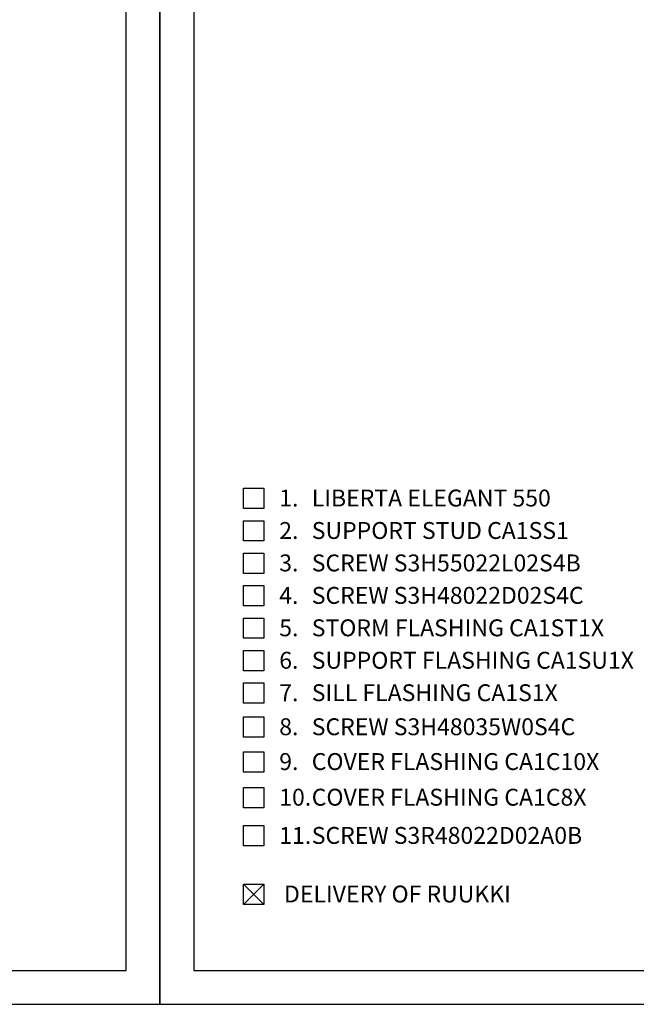
# Model space of a CAD drawing. Units: millimetres. Extents: x 0 to 11760, y 0 to 1485.
# Drawn here: x 6406 to 6863, y 0 to 728 of the extents above; entities that cross this region are included whole.
import ezdxf

# ---------------------------------------------------------------- set-up
doc = ezdxf.new("R2010")
doc.units = ezdxf.units.MM
doc.layers.add('a4sheet', color=2, linetype='Continuous', plot=False)
for name, color, linetype in [('border', 2, 'Continuous'), ('RANNILA', 1, 'Continuous'), ('titleBlock', 2, 'Continuous'), ('Txt_BOM_en', 2, 'Continuous'), ('Txt_title_en', 2, 'Continuous'), ('Txt_title_general', 2, 'Continuous')]:
    doc.layers.add(name, color=color, linetype=linetype)
doc.styles.add('arial', font='arial.ttf')

# ---------------------------------------------------------------- blocks, each defined once
blk = doc.blocks.new('DrawingSheet')
at = {"layer": 'a4sheet'}
blk.add_lwpolyline([(0, 0), (210, 0), (210, 297), (0, 297)], close=True, dxfattribs=at)
at = {"layer": 'border'}
blk.add_lwpolyline([(5, 5), (205, 5), (205, 292), (5, 292)], close=True, dxfattribs=at)
at = {"layer": 'Txt_title_en', "style": 'arial'}
for tag, p in [('CONTENTS2', (107.49, 276.61)), ('CONTENTS3', (107.49, 270.14))]:
    blk.add_attdef(tag, p, '', height=3, dxfattribs=at)
at = {"layer": 'Txt_title_general', "style": 'arial'}
for tag, p in [('CONTENTS1', (107.49, 282.85)), ('CREATED', (22.26, 261.89)), ('REVDATE', (72.26, 261.89)), ('WORKNR', (108.45, 257.35)), ('DRAWINGNR', (158.45, 257.35)), ('RV', (196.98, 257.35)), ('REV', (72.26, 254.89)), ('SCALE', (22.26, 247.89)), ('BUILDING', (72.26, 247.89))]:
    blk.add_attdef(tag, p, '', height=3, dxfattribs=at)
blk = doc.blocks.new('BOMlist1')
at = {"layer": 'Txt_BOM_en', "color": 2, "linetype": 'Continuous', "style": 'arial'}
blk.add_text('LIBERTA ELEGANT 550', height=6.25, dxfattribs=at).set_placement((7.5, 0.75))
blk = doc.blocks.new('BOMlist2')
at = {"layer": 'Txt_BOM_en', "color": 2, "linetype": 'Continuous', "style": 'arial'}
blk.add_text('SUPPORT STUD CA1SS1', height=6.25, dxfattribs=at).set_placement((7.5, 0.75))
blk = doc.blocks.new('BOMlist3')
at = {"layer": 'Txt_BOM_en', "color": 2, "linetype": 'Continuous', "style": 'arial'}
blk.add_text('SCREW S3H55022L02S4B', height=6.25, dxfattribs=at).set_placement((7.5, 0.75))
blk = doc.blocks.new('BOMlist4')
at = {"layer": 'Txt_BOM_en', "color": 2, "linetype": 'Continuous', "style": 'arial'}
blk.add_text('SCREW S3H48022D02S4C', height=6.25, dxfattribs=at).set_placement((7.5, 0.75))
blk = doc.blocks.new('BOM5_en')
at = {"layer": 'Txt_BOM_en', "color": 2, "linetype": 'Continuous', "style": 'arial'}
blk.add_text('STORM FLASHING CA1ST1X', height=6.25, dxfattribs=at).set_placement((15, 0.75))
blk = doc.blocks.new('BOM6_en')
at = {"layer": 'Txt_BOM_en', "color": 2, "linetype": 'Continuous', "style": 'arial'}
blk.add_text('SUPPORT FLASHING CA1SU1X', height=6.25, dxfattribs=at).set_placement((15, 0.75))
blk = doc.blocks.new('BOMlist10')
at = {"layer": 'Txt_BOM_en', "color": 2, "linetype": 'Continuous', "style": 'arial'}
blk.add_text('SILL FLASHING CA1S1X', height=6.25, dxfattribs=at).set_placement((7918.12, 69.34))

msp = doc.modelspace()

# ---------------------------------------------------------------- linework, layer by layer
at = {"layer": 'RANNILA', "color": 1}
for points in [[(6571.81, 366.72), (6571.81, 381.72), (6586.81, 381.72), (6586.81, 366.72)], [(6571.81, 342.72), (6571.81, 357.72), (6586.81, 357.72), (6586.81, 342.72)], [(6571.81, 318.72), (6571.81, 333.72), (6586.81, 333.72), (6586.81, 318.72)], [(6571.81, 294.72), (6571.81, 309.72), (6586.81, 309.72), (6586.81, 294.72)], [(6571.81, 270.72), (6571.81, 285.72), (6586.81, 285.72), (6586.81, 270.72)], [(6571.81, 246.72), (6571.81, 261.72), (6586.81, 261.72), (6586.81, 246.72)], [(6571.81, 222.72), (6571.81, 237.72), (6586.81, 237.72), (6586.81, 222.72)], [(6571.81, 197.55), (6571.81, 212.55), (6586.81, 212.55), (6586.81, 197.55)], [(6571.81, 171.8), (6571.81, 186.8), (6586.81, 186.8), (6586.81, 171.8)], [(6571.81, 145.43), (6571.81, 160.43), (6586.81, 160.43), (6586.81, 145.43)], [(6571.81, 117.17), (6571.81, 132.17), (6586.81, 132.17), (6586.81, 117.17)], [(6571.81, 73.82), (6571.81, 88.82), (6586.81, 88.82), (6586.81, 73.82)]]:
    msp.add_lwpolyline(points, close=True, dxfattribs=at)
at = {"layer": 'RANNILA', "color": 4}
for points in [[(6586.81, 73.82), (6571.81, 88.82)], [(6571.81, 73.82), (6586.81, 88.82)]]:
    msp.add_lwpolyline(points, dxfattribs=at)

# ---------------------------------------------------------------- block references
at = {"layer": 'titleBlock', "xscale": 5, "yscale": 5, "zscale": 5}
for p in [(5460, 0), (6510, 0)]:
    msp.add_blockref('DrawingSheet', p, dxfattribs=at)
at = {"layer": 'Txt_BOM_en', "xscale": 2, "yscale": 2, "zscale": 2}
for name, p in [('BOMlist1', (6607.32, 366.72)), ('BOMlist2', (6607.32, 342.72)), ('BOMlist3', (6607.32, 318.72)), ('BOMlist4', (6607.32, 294.72)), ('BOM5_en', (6592.32, 270.72)), ('BOM6_en', (6592.32, 246.72)), ('BOMlist10', (-9213.91, 85.55))]:
    msp.add_blockref(name, p, dxfattribs=at)

# ---------------------------------------------------------------- texts
at = {"layer": 'Txt_BOM_en', "color": 2, "linetype": 'Continuous', "style": 'arial'}
for s, p in [('SCREW S3H48035W0S4C', (6622.32, 199.05)), ('COVER FLASHING CA1C10X', (6622.32, 173.3)), ('COVER FLASHING CA1C8X', (6622.32, 146.93)), ('SCREW S3R48022D02A0B', (6622.32, 118.67)), ('DELIVERY OF RUUKKI', (6601.81, 75.32))]:
    msp.add_text(s, height=12.5, dxfattribs=at).set_placement(p)
at = {"layer": 'Txt_title_general', "color": 2, "linetype": 'Continuous', "style": 'arial'}
for s, p in [('1.', (6598.27, 368.22)), ('2.', (6598.27, 344.22)), ('3.', (6598.27, 320.22)), ('4.', (6598.27, 296.22)), ('5.', (6598.27, 272.22)), ('6.', (6598.27, 248.22)), ('7.', (6598.27, 224.22)), ('8.', (6598.27, 199.05)), ('9.', (6598.27, 173.3)), ('10.', (6598.27, 146.93)), ('11.', (6598.27, 118.67))]:
    msp.add_text(s, height=12.5, dxfattribs=at).set_placement(p)

doc.saveas('drawing.dxf')
